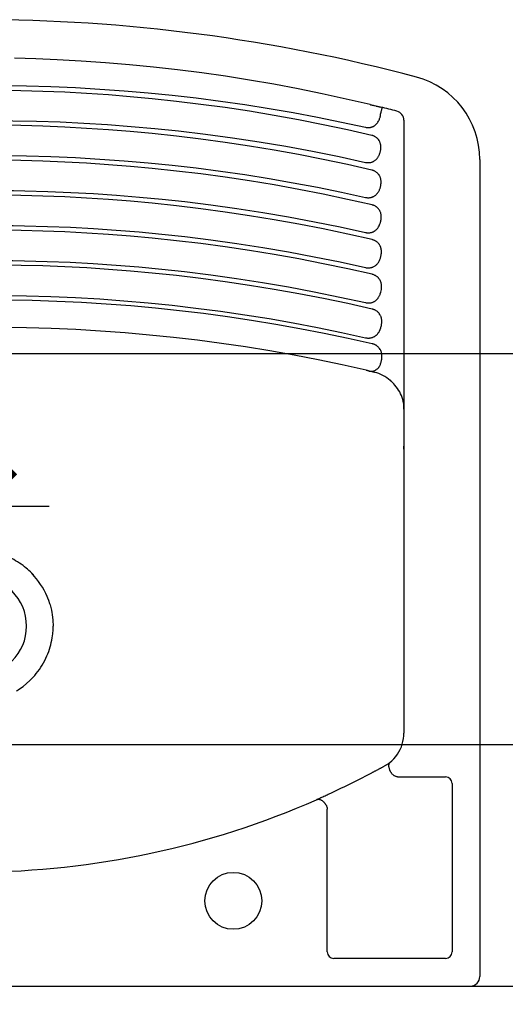
# Model space of a CAD drawing. Units: millimetres. Extents: x 2193 to 2382, y 1175 to 1344.
# Drawn here: x 2235 to 2236, y 1223 to 1223 of the extents above; entities that cross this region are included whole.
import ezdxf

# ---------------------------------------------------------------- set-up
doc = ezdxf.new("R2010")
doc.units = ezdxf.units.MM
for name, color, linetype in [('Arq-Cotas', 1, 'Continuous'), ('Arq-Hidraulica', 1, 'Continuous'), ('Arq-Parede', 3, 'Continuous')]:
    doc.layers.add(name, color=color, linetype=linetype)
doc.styles.add('ROMANS', font='romans')
doc.dimstyles.new('Escala 1-25', dxfattribs={"dimscale": 0, "dimtxt": 0.0375, "dimasz": 0.0375, "dimexe": 0.0375, "dimexo": 0.0375, "dimgap": 0.025, "dimtad": 1, "dimzin": 1, "dimdsep": 46, "dimtxsty": 'ROMANS', "dimblk": 'ARCHTICK', "dimcen": 0.0375, "dimdle": 0.0375, "dimclrd": 1, "dimclre": 1, "dimclrt": 2, "dimaunit": 1, "dimadec": 4, "dimazin": 0, "dimtfac": 1, "dimtofl": 0, "dimtmove": 1, "dimatfit": 3, "dimfxl": 0, "dimtolj": 1, "dimtzin": 0, "dimarcsym": 0})

# ---------------------------------------------------------------- blocks, each defined once
blk = doc.blocks.new('A$C6BA102E4')
for p, q in [((525, 510), (5, 510)), ((0, 73.79), (0, 505)), ((18, 495.4), (77, 495.4)), ((14.6, 403), (14.6, 492)), ((80.4, 492), (80.4, 416.56)), ((43.48, 399.6), (18, 399.6)), ((40, 53.11), (40, 376.45)), ((233.85, 345.09), (233.85, 345.1)), ((225.48, 326.18), (225.48, 326.18)), ((224.99, 320), (224.99, 320)), ((227.48, 306.14), (227.48, 306.14)), ((240.84, 288.12), (240.84, 288.12)), ((52.66, 46.01), (52.15, 46.13))]:
    blk.add_line(p, q)
for points in [[(80.9, 414.78, 0), (80.75, 415.12, 0), (80.62, 415.48, 0), (80.52, 415.84, 0), (80.45, 416.2, 0), (80.4, 416.56, 0)], [(86.06, 411.65, 0), (85.66, 411.45, 0), (85.23, 411.24, 0), (84.76, 411.02, 0), (84.28, 410.79, 0), (83.77, 410.55, 0), (83.24, 410.31, 0), (82.71, 410.06, 0), (82.16, 409.8, 0), (81.6, 409.54, 0), (81.03, 409.28, 0), (80.46, 409.02, 0), (79.89, 408.75, 0)], [(80.9, 414.78, 0), (81.01, 414.54, 0), (81.1, 414.37, 0), (81.17, 414.25, 0), (81.23, 414.15, 0), (81.28, 414.07, 0), (81.32, 414, 0), (81.35, 413.95, 0), (81.38, 413.9, 0), (81.51, 413.73, 0), (81.62, 413.59, 0), (81.72, 413.46, 0), (81.86, 413.3, 0), (81.93, 413.22, 0), (81.97, 413.18, 0), (81.98, 413.17, 0), (81.99, 413.16, 0), (82, 413.15, 0), (82, 413.15, 0), (82, 413.15, 0), (82, 413.15, 0), (82, 413.15, 0), (82, 413.15, 0), (82, 413.15, 0), (82, 413.15, 0), (82.03, 413.12, 0), (82.1, 413.04, 0), (82.23, 412.91, 0), (82.4, 412.74, 0), (82.63, 412.54, 0), (82.81, 412.4, 0), (83.01, 412.26, 0), (83.21, 412.14, 0), (83.4, 412.03, 0), (83.68, 411.89, 0), (83.98, 411.75, 0), (84.27, 411.64, 0), (84.55, 411.55, 0), (84.83, 411.5, 0), (85, 411.48, 0), (85.16, 411.47, 0), (85.33, 411.48, 0), (85.41, 411.48, 0), (85.44, 411.49, 0), (85.46, 411.49, 0), (85.47, 411.49, 0), (85.48, 411.49, 0), (85.48, 411.49, 0), (85.48, 411.49, 0), (85.48, 411.49, 0), (85.48, 411.49, 0), (85.48, 411.49, 0), (85.66, 411.53, 0), (85.82, 411.57, 0), (85.92, 411.6, 0), (85.96, 411.61, 0), (86, 411.62, 0), (86.05, 411.64, 0), (86.06, 411.65, 0)], [(43.48, 399.6, 0), (43.74, 399.54, 0), (44.01, 399.47, 0), (44.27, 399.38, 0), (44.64, 399.24, 0), (44.89, 399.12, 0), (45.08, 399.02, 0), (45.32, 398.87, 0), (45.54, 398.71, 0), (45.74, 398.55, 0), (45.93, 398.39, 0), (46.16, 398.16, 0), (46.37, 397.92, 0), (46.56, 397.68, 0)], [(47.47, 392.06, 0), (47.59, 392.17, 0), (47.72, 392.35, 0), (47.81, 392.51, 0), (47.89, 392.69, 0), (47.98, 392.96, 0), (48.01, 393.05, 0), (48.04, 393.17, 0), (48.06, 393.3, 0), (48.08, 393.46, 0), (48.08, 393.64, 0), (48.08, 393.85, 0), (48.06, 394.08, 0), (48.02, 394.34, 0), (47.95, 394.69, 0), (47.87, 395.01, 0), (47.79, 395.32, 0), (47.67, 395.66, 0), (47.53, 396, 0), (47.42, 396.24, 0), (47.3, 396.47, 0), (47.18, 396.68, 0), (47.08, 396.84, 0), (46.9, 397.13, 0), (46.77, 397.32, 0), (46.68, 397.45, 0), (46.52, 397.65, 0)], [(57.61, 397.78, 0), (57.22, 397.57, 0), (56.93, 397.42, 0), (56.72, 397.31, 0), (56.44, 397.16, 0), (56.14, 397, 0), (55.85, 396.85, 0), (55.5, 396.66, 0), (55.16, 396.48, 0), (54.9, 396.34, 0), (54.73, 396.25, 0), (54.43, 396.09, 0), (53.96, 395.84, 0), (53.65, 395.68, 0), (53.35, 395.52, 0), (53.05, 395.36, 0), (52.77, 395.2, 0), (52.49, 395.05, 0), (52.21, 394.91, 0), (52.02, 394.8, 0), (51.85, 394.71, 0), (51.63, 394.6, 0), (51.37, 394.46, 0), (51.12, 394.32, 0), (50.92, 394.21, 0), (50.74, 394.11, 0), (50.46, 393.97, 0), (50.35, 393.91, 0)], [(47.47, 392.06, 0), (46.35, 391.08, 0), (45.3, 390.02, 0), (44.33, 388.89, 0), (43.45, 387.68, 0), (42.66, 386.42, 0), (41.96, 385.1, 0), (41.37, 383.73, 0), (40.88, 382.32, 0), (40.5, 380.88, 0), (40.22, 379.42, 0), (40.06, 377.94, 0), (40, 376.45, 0)], [(47.47, 392.06, 0), (47.67, 392.2, 0), (47.86, 392.35, 0), (48.09, 392.52, 0), (48.29, 392.66, 0), (48.53, 392.81, 0), (48.79, 392.99, 0), (49.05, 393.15, 0), (49.22, 393.25, 0), (49.38, 393.35, 0), (49.64, 393.51, 0), (49.74, 393.57, 0), (49.84, 393.62, 0), (49.95, 393.69, 0), (50.1, 393.77, 0), (50.35, 393.91, 0)], [(244.31, 354.23, 0), (243.82, 353.93, 0), (243.48, 353.72, 0), (243.48, 353.72, 0), (243.48, 353.72, 0), (243.47, 353.72, 0), (243.46, 353.71, 0), (243.37, 353.65, 0), (242.64, 353.17, 0), (240.75, 351.82, 0), (238.95, 350.35, 0), (237.21, 348.77, 0)], [(225.48, 326.18, 0), (225.21, 324.11, 0), (225.04, 322.05, 0), (224.99, 320, 0)], [(227.48, 306.14, 0), (227.45, 306.22, 0), (227.43, 306.26, 0), (227.43, 306.27, 0), (227.43, 306.27, 0), (227.43, 306.27, 0), (227.43, 306.27, 0), (227.43, 306.27, 0), (226.83, 308.05, 0), (226.61, 308.76, 0), (226.41, 309.48, 0), (226.22, 310.21, 0), (226.04, 310.94, 0), (225.88, 311.67, 0), (225.66, 312.77, 0), (225.47, 313.87, 0), (225.12, 316.92, 0), (224.99, 320, 0)], [(40, 205.6, 0), (40.03, 204.16, 0), (40.14, 202.79, 0), (40.34, 201.44, 0), (40.59, 200.4, 0), (40.9, 199.39, 0), (41.29, 198.37, 0), (41.73, 197.4, 0), (42.25, 196.41, 0), (42.82, 195.49, 0), (43.47, 194.55, 0), (44.13, 193.68, 0), (44.75, 192.9, 0), (45.35, 192.18, 0), (45.96, 191.5, 0), (46.56, 190.87, 0), (47.17, 190.29, 0)], [(47.24, 190.36, 0), (48.14, 189.63, 0), (49.08, 188.94, 0), (50.07, 188.31, 0), (51.1, 187.74, 0), (52.16, 187.23, 0), (53.24, 186.79, 0), (54.35, 186.42, 0), (55.46, 186.12, 0)], [(53.32, 183.61, 0), (53.32, 183.61, 0), (53.3, 183.57, 0), (53.01, 183.11, 0), (52.78, 182.68, 0), (52.58, 182.26, 0), (52.44, 181.93, 0), (52.33, 181.62, 0), (52.16, 181.13, 0), (52.05, 180.75, 0), (51.94, 180.35, 0), (51.86, 179.99, 0), (51.79, 179.62, 0), (51.72, 179.2, 0), (51.68, 178.89, 0), (51.63, 178.38, 0), (51.61, 178.08, 0), (51.61, 177.88, 0), (51.61, 177.69, 0), (51.61, 177.42, 0), (51.62, 177.13, 0), (51.65, 176.84, 0), (51.7, 176.4, 0), (51.77, 176.07, 0), (51.9, 175.52, 0), (52.04, 175.09, 0), (52.23, 174.63, 0), (52.43, 174.24, 0), (52.57, 173.98, 0), (52.83, 173.59, 0), (53.02, 173.34, 0), (53.22, 173.09, 0), (53.44, 172.86, 0), (53.71, 172.6, 0), (53.87, 172.46, 0), (54.17, 172.22, 0), (54.45, 172.02, 0), (54.72, 171.85, 0), (54.98, 171.7, 0), (55.18, 171.6, 0), (55.4, 171.49, 0), (55.59, 171.41, 0), (55.83, 171.31, 0), (56.07, 171.23, 0), (56.26, 171.17, 0), (56.43, 171.12, 0), (56.7, 171.05, 0)], [(54.73, 184.75, 0), (54.38, 184.49, 0), (54.02, 184.21, 0), (53.67, 183.91, 0), (53.32, 183.61, 0)], [(58.18, 185.49, 0), (58.18, 185.49, 0), (58.17, 185.49, 0), (58.17, 185.49, 0), (58.16, 185.49, 0), (58.01, 185.51, 0), (57.85, 185.52, 0), (57.7, 185.53, 0), (57.57, 185.54, 0), (57.43, 185.54, 0), (57.21, 185.54, 0), (57.04, 185.54, 0), (56.91, 185.53, 0), (56.75, 185.51, 0), (56.72, 185.51, 0), (56.71, 185.51, 0), (56.7, 185.51, 0), (56.7, 185.51, 0), (56.7, 185.51, 0), (56.7, 185.51, 0), (56.7, 185.51, 0), (56.7, 185.51, 0), (56.55, 185.48, 0), (56.33, 185.45, 0), (56.14, 185.41, 0), (55.95, 185.35, 0), (55.84, 185.31, 0), (55.7, 185.26, 0), (55.65, 185.24, 0), (55.61, 185.23, 0), (55.58, 185.21, 0), (55.46, 185.16, 0), (55.35, 185.11, 0), (55.27, 185.07, 0), (55.23, 185.05, 0), (55.22, 185.04, 0), (55.21, 185.03, 0)], [(59.87, 184.88, 0), (59.84, 184.89, 0), (59.82, 184.89, 0), (59.81, 184.89, 0), (59.8, 184.9, 0), (59.77, 184.9, 0), (59.76, 184.91, 0), (59.72, 184.92, 0), (59.7, 184.92, 0), (59.69, 184.92, 0), (59.68, 184.93, 0), (59.68, 184.93, 0), (59.68, 184.93, 0), (59.68, 184.93, 0), (59.68, 184.93, 0), (59.68, 184.93, 0), (59.68, 184.93, 0), (59.64, 184.94, 0), (59.59, 184.95, 0), (59.56, 184.96, 0), (59.52, 184.97, 0), (59.48, 184.99, 0), (59.45, 184.99, 0), (59.41, 185, 0), (59.38, 185.02, 0), (59.31, 185.04, 0), (59.27, 185.05, 0), (59.21, 185.07, 0), (59.15, 185.1, 0), (59.08, 185.12, 0), (59, 185.15, 0), (58.91, 185.18, 0), (58.82, 185.22, 0), (58.75, 185.25, 0), (58.65, 185.29, 0), (58.52, 185.34, 0), (58.42, 185.39, 0), (58.34, 185.42, 0), (58.28, 185.44, 0), (58.18, 185.49, 0)], [(59.87, 184.88, 0), (72.53, 182.08, 0), (85.23, 179.46, 0), (97.97, 177.03, 0), (110.75, 174.78, 0), (123.55, 172.72, 0), (136.16, 170.87, 0), (148.79, 169.21, 0), (161.44, 167.72, 0), (174.11, 166.42, 0), (187.06, 165.28, 0), (200.02, 164.32, 0), (213, 163.56, 0), (225.98, 162.98, 0), (238.97, 162.59, 0), (251.97, 162.39, 0), (264.97, 162.38, 0)], [(60.22, 167.83, 0), (59.87, 167.9, 0), (59.54, 167.95, 0), (59.22, 167.99, 0), (58.89, 168, 0), (58.54, 168, 0), (58.2, 167.99, 0), (57.9, 167.96, 0), (57.57, 167.91, 0), (57.26, 167.85, 0), (56.92, 167.76, 0), (56.59, 167.65, 0), (56.33, 167.55, 0), (56.03, 167.42, 0), (55.77, 167.29, 0), (55.49, 167.14, 0), (55.29, 167.02, 0), (55.08, 166.88, 0), (54.87, 166.72, 0), (54.64, 166.53, 0), (54.5, 166.41, 0), (54.32, 166.25, 0), (54.01, 165.93, 0), (53.77, 165.65, 0), (53.53, 165.33, 0), (53.32, 165.02, 0), (53.05, 164.58, 0), (53, 164.49, 0), (52.97, 164.43, 0), (52.9, 164.3, 0), (52.83, 164.18, 0), (52.74, 163.99, 0), (52.68, 163.84, 0), (52.65, 163.78, 0), (52.6, 163.67, 0), (52.54, 163.52, 0), (52.47, 163.33, 0), (52.38, 163.1, 0), (52.23, 162.67, 0), (52.11, 162.25, 0), (52, 161.83, 0), (51.91, 161.37, 0), (51.85, 161.1, 0), (51.81, 160.79, 0), (51.77, 160.49, 0), (51.74, 160.2, 0), (51.71, 159.9, 0), (51.7, 159.49, 0), (51.7, 159.15, 0), (51.71, 158.82, 0), (51.74, 158.44, 0), (51.79, 158.05, 0), (51.83, 157.78, 0), (51.91, 157.41, 0), (52.01, 157.08, 0), (52.09, 156.82, 0), (52.21, 156.51, 0), (52.34, 156.2, 0), (52.51, 155.87, 0), (52.73, 155.5, 0), (52.98, 155.14, 0), (53.27, 154.77, 0), (53.5, 154.52, 0), (53.75, 154.27, 0), (54.02, 154.04, 0), (54.29, 153.83, 0), (54.6, 153.62, 0), (54.88, 153.45, 0), (55.16, 153.29, 0), (55.32, 153.21, 0), (55.4, 153.17, 0), (55.44, 153.15, 0), (55.46, 153.15, 0), (55.47, 153.14, 0), (55.48, 153.14, 0), (55.48, 153.14, 0), (55.48, 153.14, 0), (55.48, 153.14, 0), (55.48, 153.14, 0), (55.48, 153.14, 0), (55.49, 153.14, 0), (55.49, 153.14, 0), (55.49, 153.14, 0), (55.49, 153.13, 0), (55.51, 153.13, 0), (55.64, 153.07, 0), (55.84, 152.99, 0), (55.99, 152.93, 0), (56.11, 152.89, 0), (56.21, 152.86, 0), (56.32, 152.83, 0), (56.42, 152.8, 0), (56.51, 152.77, 0), (56.59, 152.75, 0), (56.64, 152.74, 0), (56.73, 152.72, 0)], [(56.7, 171.05, 0), (69.37, 168.22, 0), (82.09, 165.56, 0), (94.84, 163.09, 0), (107.63, 160.81, 0), (120.45, 158.71, 0), (133.06, 156.83, 0), (145.71, 155.13, 0), (158.37, 153.6, 0), (171.06, 152.26, 0), (184.02, 151.07, 0), (197, 150.08, 0), (210, 149.27, 0), (223, 148.64, 0), (236.01, 148.21, 0), (249.03, 147.97, 0)], [(265, 145.48, 0), (252.05, 145.48, 0), (239.1, 145.67, 0), (226.16, 146.05, 0), (213.22, 146.62, 0), (200.3, 147.38, 0), (187.62, 148.3, 0), (174.95, 149.41, 0), (162.29, 150.69, 0), (149.66, 152.16, 0), (136.79, 153.84, 0), (123.95, 155.71, 0), (111.14, 157.76, 0), (98.36, 160, 0), (85.61, 162.43, 0), (72.89, 165.04, 0), (60.22, 167.83, 0)], [(56.73, 152.72, 0), (69.59, 149.83, 0), (82.48, 147.14, 0), (95.42, 144.63, 0), (108.39, 142.32, 0), (121.39, 140.2, 0), (134.19, 138.29, 0), (147.02, 136.58, 0), (159.87, 135.05, 0), (172.74, 133.7, 0), (184.25, 132.65, 0), (195.77, 131.75, 0), (207.3, 131, 0), (218.84, 130.4, 0), (230.38, 129.95, 0), (241.93, 129.64, 0), (253.49, 129.49, 0), (265, 129.48, 0)], [(60.21, 149.33, 0), (59.86, 149.4, 0), (59.55, 149.44, 0), (59.23, 149.48, 0), (58.9, 149.49, 0), (58.55, 149.5, 0), (58.22, 149.48, 0), (57.92, 149.45, 0), (57.6, 149.4, 0), (57.29, 149.34, 0), (56.96, 149.25, 0), (56.67, 149.16, 0), (56.47, 149.09, 0), (56.22, 148.99, 0), (55.99, 148.88, 0), (55.78, 148.78, 0), (55.55, 148.64, 0), (55.31, 148.5, 0), (55.06, 148.33, 0), (54.82, 148.14, 0), (54.61, 147.96, 0), (54.4, 147.77, 0), (54.24, 147.61, 0), (53.99, 147.34, 0), (53.81, 147.12, 0), (53.66, 146.94, 0), (53.52, 146.74, 0), (53.36, 146.51, 0), (53.19, 146.23, 0), (53, 145.89, 0), (52.87, 145.63, 0), (52.72, 145.31, 0), (52.59, 145, 0), (52.46, 144.66, 0), (52.21, 143.88, 0), (52.02, 143.11, 0), (51.88, 142.31, 0), (51.8, 141.48, 0), (51.78, 141.09, 0), (51.78, 140.81, 0), (51.79, 140.64, 0), (51.8, 140.45, 0), (51.81, 140.19, 0), (51.84, 139.97, 0), (51.88, 139.64, 0), (51.96, 139.22, 0), (52.07, 138.8, 0), (52.21, 138.36, 0), (52.38, 137.94, 0), (52.6, 137.49, 0), (52.72, 137.29, 0), (52.86, 137.06, 0), (53.03, 136.81, 0), (53.2, 136.59, 0), (53.35, 136.41, 0), (53.46, 136.29, 0), (53.61, 136.12, 0), (53.83, 135.92, 0), (53.99, 135.78, 0), (54.17, 135.63, 0), (54.36, 135.48, 0), (54.65, 135.28, 0), (54.86, 135.15, 0), (55.05, 135.04, 0), (55.28, 134.92, 0), (55.54, 134.8, 0), (55.89, 134.65, 0), (56.22, 134.54, 0), (56.31, 134.51, 0), (56.41, 134.48, 0), (56.48, 134.46, 0), (56.58, 134.43, 0), (56.65, 134.41, 0), (56.77, 134.38, 0)], [(265, 127.03, 0), (258.63, 127.01, 0), (252.28, 127.03, 0), (252.09, 127.03, 0), (251.9, 127.03, 0), (251.52, 127.04, 0), (250.77, 127.04, 0), (249.25, 127.06, 0), (246.23, 127.09, 0), (240.17, 127.2, 0), (228.07, 127.53, 0), (215.97, 128.03, 0), (203.88, 128.69, 0), (191.8, 129.51, 0), (179.74, 130.5, 0), (167.68, 131.65, 0), (155.65, 132.97, 0), (141.91, 134.67, 0), (128.21, 136.58, 0), (114.53, 138.71, 0), (100.89, 141.05, 0), (87.29, 143.6, 0), (73.73, 146.36, 0), (60.21, 149.33, 0)], [(60.21, 130.82, 0), (59.86, 130.89, 0), (59.55, 130.93, 0), (59.24, 130.97, 0), (58.91, 130.98, 0), (58.57, 130.98, 0), (58.17, 130.96, 0), (57.77, 130.91, 0), (57.4, 130.85, 0), (57, 130.74, 0), (56.79, 130.68, 0), (56.63, 130.63, 0), (56.45, 130.56, 0), (56.36, 130.52, 0), (56.32, 130.5, 0), (56.3, 130.5, 0), (56.29, 130.49, 0), (56.28, 130.49, 0), (56.28, 130.49, 0), (56.28, 130.49, 0), (56.28, 130.49, 0), (56.28, 130.49, 0), (56.28, 130.49, 0), (56.28, 130.49, 0), (55.86, 130.29, 0), (55.5, 130.08, 0), (55.14, 129.84, 0), (54.79, 129.57, 0), (54.47, 129.29, 0), (54.27, 129.08, 0), (54, 128.79, 0), (53.8, 128.55, 0), (53.65, 128.34, 0), (53.47, 128.08, 0), (53.28, 127.78, 0), (53.1, 127.47, 0), (53, 127.26, 0), (52.87, 127, 0), (52.75, 126.73, 0), (52.64, 126.48, 0), (52.55, 126.22, 0), (52.44, 125.91, 0), (52.38, 125.73, 0), (52.3, 125.45, 0), (52.22, 125.16, 0), (52.16, 124.9, 0), (52.11, 124.67, 0), (52.03, 124.26, 0), (51.97, 123.88, 0), (51.95, 123.72, 0), (51.93, 123.56, 0), (51.91, 123.4, 0), (51.9, 123.23, 0), (51.89, 123.06, 0), (51.88, 122.88, 0), (51.87, 122.63, 0), (51.87, 122.39, 0), (51.88, 122.18, 0), (51.89, 121.93, 0), (51.91, 121.69, 0), (51.94, 121.45, 0), (51.98, 121.23, 0), (52.03, 120.94, 0), (52.07, 120.76, 0), (52.11, 120.6, 0), (52.18, 120.35, 0), (52.27, 120.06, 0), (52.33, 119.89, 0), (52.39, 119.74, 0), (52.45, 119.6, 0), (52.52, 119.45, 0), (52.6, 119.29, 0), (52.69, 119.11, 0), (52.83, 118.87, 0), (52.95, 118.68, 0), (53.1, 118.46, 0), (53.25, 118.26, 0), (53.43, 118.05, 0), (53.61, 117.85, 0), (53.8, 117.66, 0), (54.04, 117.44, 0), (54.21, 117.3, 0), (54.43, 117.13, 0), (54.63, 116.99, 0), (54.9, 116.82, 0), (55.11, 116.7, 0), (55.34, 116.57, 0), (55.59, 116.46, 0), (55.79, 116.37, 0), (56.05, 116.27, 0), (56.34, 116.18, 0), (56.56, 116.11, 0), (56.8, 116.05, 0)], [(56.77, 134.38, 0), (69.62, 131.49, 0), (82.51, 128.79, 0), (95.44, 126.28, 0), (108.41, 123.96, 0), (121.41, 121.83, 0), (134.21, 119.92, 0), (147.03, 118.19, 0), (159.88, 116.66, 0), (172.75, 115.3, 0), (184.25, 114.25, 0), (195.77, 113.35, 0), (207.3, 112.59, 0), (218.84, 111.98, 0), (230.38, 111.52, 0), (241.93, 111.21, 0), (253.49, 111.05, 0), (265, 111.03, 0)], [(265, 108.59, 0), (258.55, 108.56, 0), (252.11, 108.58, 0), (251.93, 108.59, 0), (251.74, 108.59, 0), (251.36, 108.59, 0), (250.6, 108.6, 0), (249.09, 108.61, 0), (246.07, 108.65, 0), (240.02, 108.75, 0), (227.92, 109.08, 0), (215.84, 109.58, 0), (203.76, 110.23, 0), (191.69, 111.05, 0), (179.63, 112.04, 0), (167.59, 113.19, 0), (155.56, 114.5, 0), (141.84, 116.2, 0), (128.15, 118.11, 0), (114.48, 120.23, 0), (100.85, 122.56, 0), (87.26, 125.1, 0), (73.71, 127.86, 0), (60.21, 130.82, 0)], [(56.8, 116.05, 0), (69.65, 113.15, 0), (82.54, 110.44, 0), (95.47, 107.92, 0), (108.43, 105.6, 0), (121.43, 103.46, 0), (134.23, 101.54, 0), (147.05, 99.81, 0), (159.89, 98.27, 0), (172.76, 96.91, 0), (184.26, 95.85, 0), (195.78, 94.94, 0), (207.31, 94.18, 0), (218.84, 93.56, 0), (230.39, 93.1, 0), (241.94, 92.78, 0), (253.49, 92.61, 0), (265, 92.59, 0)], [(60.2, 112.31, 0), (59.92, 112.37, 0), (59.66, 112.41, 0), (59.4, 112.44, 0), (59.27, 112.45, 0), (59.14, 112.46, 0), (58.99, 112.47, 0), (58.81, 112.47, 0), (58.7, 112.47, 0), (58.65, 112.47, 0), (58.62, 112.47, 0), (58.6, 112.47, 0), (58.6, 112.47, 0), (58.59, 112.47, 0), (58.59, 112.47, 0), (58.59, 112.47, 0), (58.59, 112.47, 0), (58.59, 112.47, 0), (58.59, 112.47, 0), (58.32, 112.46, 0), (57.95, 112.42, 0), (57.65, 112.38, 0), (57.35, 112.32, 0), (57.04, 112.24, 0), (56.82, 112.17, 0), (56.68, 112.12, 0), (56.5, 112.05, 0), (56.33, 111.98, 0), (56.13, 111.89, 0), (55.86, 111.76, 0), (55.66, 111.65, 0), (55.48, 111.54, 0), (55.28, 111.41, 0), (55.07, 111.25, 0), (54.93, 111.14, 0), (54.7, 110.95, 0), (54.55, 110.81, 0), (54.28, 110.54, 0), (53.99, 110.21, 0), (53.79, 109.96, 0), (53.58, 109.67, 0), (53.36, 109.32, 0), (53.08, 108.81, 0), (52.83, 108.29, 0), (52.63, 107.78, 0), (52.55, 107.55, 0), (52.47, 107.31, 0), (52.4, 107.05, 0), (52.3, 106.69, 0), (52.23, 106.42, 0), (52.2, 106.26, 0), (52.15, 106.04, 0), (52.12, 105.84, 0), (52.08, 105.64, 0), (52.06, 105.46, 0), (52.04, 105.29, 0), (52.01, 105.05, 0), (51.99, 104.82, 0), (51.98, 104.64, 0), (51.97, 104.21, 0), (51.97, 103.76, 0), (52.01, 103.25, 0), (52.07, 102.82, 0), (52.13, 102.54, 0), (52.19, 102.27, 0), (52.26, 101.98, 0), (52.39, 101.61, 0), (52.5, 101.33, 0), (52.63, 101.04, 0), (52.78, 100.74, 0), (52.9, 100.54, 0), (53.05, 100.29, 0), (53.18, 100.11, 0), (53.36, 99.87, 0), (53.52, 99.69, 0), (53.63, 99.56, 0), (53.74, 99.44, 0), (53.86, 99.32, 0), (53.98, 99.21, 0), (54.07, 99.13, 0), (54.24, 98.99, 0), (54.38, 98.88, 0), (54.5, 98.79, 0), (54.77, 98.6, 0), (55.06, 98.42, 0), (55.33, 98.27, 0), (55.64, 98.12, 0), (55.94, 98, 0), (56.09, 97.94, 0), (56.16, 97.91, 0), (56.2, 97.9, 0), (56.22, 97.9, 0), (56.23, 97.89, 0), (56.23, 97.89, 0), (56.24, 97.89, 0), (56.24, 97.89, 0), (56.24, 97.89, 0), (56.24, 97.89, 0), (56.24, 97.89, 0), (56.24, 97.89, 0), (56.25, 97.89, 0), (56.32, 97.86, 0), (56.37, 97.85, 0), (56.44, 97.82, 0), (56.54, 97.8, 0), (56.84, 97.72, 0)], [(265, 90.14, 0), (258.47, 90.12, 0), (251.94, 90.14, 0), (251.75, 90.14, 0), (251.56, 90.14, 0), (251.19, 90.14, 0), (250.43, 90.15, 0), (248.92, 90.16, 0), (245.9, 90.2, 0), (239.86, 90.3, 0), (227.77, 90.63, 0), (215.7, 91.12, 0), (203.63, 91.78, 0), (191.57, 92.6, 0), (179.52, 93.58, 0), (167.49, 94.73, 0), (155.47, 96.03, 0), (141.76, 97.73, 0), (128.08, 99.63, 0), (114.43, 101.75, 0), (100.81, 104.07, 0), (87.24, 106.61, 0), (73.7, 109.35, 0), (60.2, 112.31, 0)], [(60.2, 93.8, 0), (59.96, 93.85, 0), (59.74, 93.88, 0), (59.51, 93.92, 0), (59.3, 93.94, 0), (59.07, 93.95, 0), (58.85, 93.96, 0), (58.61, 93.96, 0), (58.56, 93.96, 0), (58.29, 93.94, 0), (58.01, 93.91, 0), (57.78, 93.88, 0), (57.55, 93.84, 0), (57.32, 93.79, 0), (57.08, 93.73, 0), (56.79, 93.63, 0), (56.61, 93.57, 0), (56.38, 93.48, 0), (56.18, 93.39, 0), (55.92, 93.26, 0), (55.73, 93.15, 0), (55.46, 92.98, 0), (55.14, 92.76, 0), (54.88, 92.55, 0), (54.62, 92.33, 0), (54.28, 91.98, 0), (53.97, 91.61, 0), (53.72, 91.28, 0), (53.45, 90.86, 0), (53.27, 90.56, 0), (53.11, 90.25, 0), (52.96, 89.93, 0), (52.85, 89.67, 0), (52.72, 89.34, 0), (52.61, 89.01, 0), (52.49, 88.65, 0), (52.41, 88.36, 0), (52.31, 87.96, 0), (52.24, 87.61, 0), (52.2, 87.38, 0), (52.17, 87.16, 0), (52.13, 86.94, 0), (52.11, 86.7, 0), (52.08, 86.39, 0), (52.07, 86.21, 0), (52.06, 85.93, 0), (52.06, 85.64, 0), (52.07, 85.35, 0), (52.09, 85.02, 0), (52.12, 84.71, 0), (52.17, 84.42, 0), (52.2, 84.23, 0), (52.27, 83.93, 0), (52.34, 83.65, 0), (52.42, 83.42, 0), (52.51, 83.16, 0), (52.62, 82.89, 0), (52.75, 82.61, 0), (52.88, 82.36, 0), (53.12, 81.96, 0), (53.33, 81.66, 0), (53.6, 81.33, 0), (53.79, 81.13, 0), (53.97, 80.94, 0), (54.15, 80.77, 0), (54.39, 80.58, 0), (54.57, 80.44, 0), (54.79, 80.29, 0), (55.12, 80.08, 0), (55.42, 79.92, 0), (55.69, 79.79, 0), (55.84, 79.72, 0), (55.99, 79.66, 0), (56.14, 79.61, 0), (56.28, 79.56, 0), (56.38, 79.52, 0), (56.58, 79.47, 0), (56.74, 79.42, 0), (56.87, 79.39, 0)], [(56.84, 97.72, 0), (69.68, 94.81, 0), (82.57, 92.1, 0), (95.49, 89.57, 0), (108.46, 87.23, 0), (121.45, 85.09, 0), (134.24, 83.17, 0), (147.06, 81.43, 0), (159.9, 79.88, 0), (172.77, 78.51, 0), (184.27, 77.45, 0), (195.78, 76.53, 0), (207.31, 75.76, 0), (218.85, 75.14, 0), (230.39, 74.67, 0), (241.94, 74.35, 0), (253.49, 74.17, 0), (265, 74.15, 0)], [(265, 71.7, 0), (252.04, 71.69, 0), (239.09, 71.87, 0), (226.15, 72.23, 0), (213.21, 72.79, 0), (200.28, 73.53, 0), (187.6, 74.44, 0), (174.93, 75.53, 0), (162.28, 76.8, 0), (149.64, 78.25, 0), (136.78, 79.91, 0), (123.93, 81.76, 0), (111.12, 83.8, 0), (98.34, 86.02, 0), (85.59, 88.43, 0), (72.87, 91.02, 0), (60.2, 93.8, 0)], [(56.87, 79.39, 0), (69.72, 76.48, 0), (82.6, 73.75, 0), (95.52, 71.22, 0), (108.48, 68.87, 0), (121.47, 66.72, 0), (134.26, 64.79, 0), (147.07, 63.05, 0), (159.92, 61.49, 0), (172.78, 60.11, 0), (184.28, 59.04, 0), (195.79, 58.12, 0), (207.32, 57.35, 0), (218.85, 56.72, 0), (230.39, 56.24, 0), (241.94, 55.91, 0), (253.49, 55.73, 0), (265, 55.7, 0)], [(60.19, 75.29, 0), (59.99, 75.33, 0), (59.72, 75.37, 0), (59.48, 75.4, 0), (59.3, 75.42, 0), (59.09, 75.44, 0), (58.86, 75.44, 0), (58.63, 75.44, 0), (58.51, 75.44, 0), (58.34, 75.43, 0), (57.99, 75.39, 0), (57.65, 75.34, 0), (57.41, 75.29, 0), (57.12, 75.22, 0), (56.87, 75.14, 0), (56.64, 75.05, 0), (56.43, 74.97, 0), (56.21, 74.87, 0), (56, 74.77, 0), (55.79, 74.65, 0), (55.62, 74.55, 0), (55.37, 74.38, 0), (55.1, 74.18, 0), (54.88, 74.01, 0), (54.7, 73.84, 0), (54.48, 73.62, 0), (54.2, 73.32, 0), (53.92, 72.97, 0), (53.74, 72.71, 0), (53.53, 72.4, 0), (53.34, 72.06, 0), (53.19, 71.77, 0), (53.07, 71.52, 0), (52.94, 71.23, 0), (52.81, 70.89, 0), (52.65, 70.43, 0), (52.56, 70.14, 0), (52.46, 69.76, 0), (52.37, 69.38, 0), (52.3, 68.99, 0), (52.24, 68.6, 0), (52.2, 68.28, 0), (52.16, 67.79, 0), (52.15, 67.44, 0), (52.16, 67.15, 0), (52.18, 66.71, 0), (52.22, 66.32, 0), (52.27, 66.01, 0), (52.29, 65.9, 0), (52.31, 65.78, 0), (52.34, 65.65, 0), (52.37, 65.53, 0), (52.46, 65.21, 0), (52.51, 65.05, 0), (52.55, 64.92, 0), (52.64, 64.69, 0), (52.76, 64.41, 0), (52.87, 64.18, 0), (52.97, 63.99, 0), (53.05, 63.85, 0), (53.09, 63.79, 0), (53.11, 63.76, 0), (53.12, 63.74, 0), (53.12, 63.73, 0), (53.12, 63.73, 0), (53.12, 63.73, 0), (53.13, 63.73, 0), (53.13, 63.73, 0), (53.13, 63.73, 0), (53.13, 63.73, 0), (53.13, 63.71, 0), (53.15, 63.69, 0), (53.18, 63.64, 0), (53.21, 63.59, 0), (53.25, 63.54, 0), (53.3, 63.47, 0), (53.49, 63.21, 0), (53.59, 63.08, 0), (53.64, 63.03, 0), (53.66, 63, 0), (53.68, 62.98, 0), (53.68, 62.98, 0), (53.68, 62.97, 0), (53.69, 62.97, 0), (53.69, 62.97, 0), (53.69, 62.97, 0), (53.69, 62.97, 0), (53.69, 62.97, 0), (53.84, 62.81, 0), (54.05, 62.59, 0), (54.23, 62.43, 0), (54.42, 62.27, 0), (54.64, 62.1, 0), (54.83, 61.97, 0), (55.09, 61.8, 0), (55.29, 61.68, 0), (55.5, 61.57, 0), (55.77, 61.45, 0), (55.98, 61.35, 0), (56.22, 61.27, 0), (56.43, 61.19, 0), (56.63, 61.13, 0), (56.91, 61.06, 0)], [(265, 53.25, 0), (258.8, 53.22, 0), (258.6, 53.22, 0), (258.41, 53.22, 0), (258.02, 53.22, 0), (257.24, 53.22, 0), (255.67, 53.23, 0), (252.54, 53.24, 0), (246.28, 53.3, 0), (233.77, 53.54, 0), (221.26, 53.96, 0), (208.76, 54.56, 0), (196.26, 55.33, 0), (183.78, 56.28, 0), (171.32, 57.4, 0), (158.87, 58.69, 0), (144.67, 60.39, 0), (130.49, 62.31, 0), (116.35, 64.45, 0), (102.25, 66.82, 0), (88.19, 69.42, 0), (74.17, 72.24, 0), (60.19, 75.29, 0)], [(56.91, 61.06, 0), (69.75, 58.14, 0), (82.63, 55.41, 0), (95.55, 52.87, 0), (108.5, 50.51, 0), (121.49, 48.35, 0), (134.28, 46.42, 0), (147.09, 44.67, 0), (159.93, 43.1, 0), (172.79, 41.72, 0), (184.29, 40.64, 0), (195.8, 39.71, 0), (207.32, 38.93, 0), (218.85, 38.3, 0), (230.39, 37.82, 0), (241.94, 37.48, 0), (253.49, 37.3, 0), (265, 37.26, 0)], [(60.19, 56.77, 0), (59.98, 56.81, 0), (59.7, 56.86, 0), (59.42, 56.89, 0), (59.21, 56.91, 0), (58.97, 56.92, 0), (58.73, 56.93, 0), (58.48, 56.92, 0), (58.23, 56.9, 0), (58.03, 56.88, 0), (57.85, 56.85, 0), (57.67, 56.82, 0), (57.49, 56.78, 0), (57.3, 56.74, 0), (57.08, 56.68, 0), (56.86, 56.61, 0), (56.64, 56.53, 0), (56.43, 56.44, 0), (56.12, 56.29, 0), (55.77, 56.1, 0), (55.53, 55.95, 0), (55.21, 55.72, 0), (54.96, 55.52, 0), (54.78, 55.36, 0), (54.58, 55.17, 0), (54.38, 54.96, 0), (54.22, 54.77, 0), (54.02, 54.52, 0), (53.9, 54.35, 0), (53.7, 54.06, 0), (53.45, 53.64, 0), (53.26, 53.28, 0), (53.1, 52.94, 0), (52.94, 52.57, 0), (52.81, 52.19, 0), (52.69, 51.84, 0), (52.62, 51.6, 0), (52.55, 51.32, 0), (52.49, 51.09, 0), (52.44, 50.84, 0), (52.39, 50.55, 0), (52.35, 50.31, 0), (52.32, 50.09, 0), (52.3, 49.89, 0), (52.28, 49.66, 0), (52.27, 49.55, 0), (52.26, 49.41, 0), (52.25, 49.2, 0)], [(265, 34.81, 0), (252.05, 34.79, 0), (239.1, 34.96, 0), (226.16, 35.32, 0), (213.22, 35.87, 0), (200.29, 36.6, 0), (187.6, 37.5, 0), (174.93, 38.58, 0), (162.28, 39.85, 0), (149.64, 41.29, 0), (136.77, 42.94, 0), (123.93, 44.78, 0), (111.11, 46.81, 0), (98.33, 49.02, 0), (85.58, 51.42, 0), (72.86, 54, 0), (60.19, 56.77, 0)], [(51.51, 46.29, 0), (51.51, 46.3, 0), (51.52, 46.32, 0), (51.53, 46.36, 0), (51.55, 46.42, 0), (51.57, 46.5, 0), (51.6, 46.61, 0), (51.63, 46.72, 0), (51.66, 46.85, 0), (51.69, 46.98, 0), (51.73, 47.11, 0), (51.76, 47.26, 0), (51.8, 47.41, 0), (51.84, 47.56, 0), (51.9, 47.82, 0), (51.97, 48.08, 0), (52.04, 48.35, 0), (52.11, 48.63, 0), (52.18, 48.91, 0), (52.25, 49.2, 0)], [(57.72, 44.83, 0), (57.57, 44.87, 0), (57.32, 44.93, 0), (57.02, 45, 0), (56.76, 45.06, 0), (56.53, 45.12, 0), (56.31, 45.17, 0), (55.94, 45.25, 0), (55.45, 45.37, 0), (54.9, 45.49, 0), (54.58, 45.56, 0), (54.31, 45.62, 0), (54.06, 45.68, 0), (53.79, 45.74, 0), (53.51, 45.81, 0), (53.29, 45.86, 0), (53.03, 45.92, 0), (52.86, 45.96, 0), (52.66, 46.01, 0)], [(57.72, 44.83, 0), (70.38, 41.87, 0), (83.08, 39.09, 0), (95.81, 36.5, 0), (108.59, 34.1, 0), (121.4, 31.88, 0), (134.01, 29.89, 0), (146.65, 28.09, 0), (159.32, 26.46, 0), (172, 25.02, 0), (184.71, 23.77, 0), (197.44, 22.7, 0), (210.18, 21.81, 0), (222.93, 21.11, 0), (234.16, 20.64, 0), (245.4, 20.32, 0)]]:
    blk.add_polyline3d(points)
blk.add_circle((130, 465), 15)
for centre, radius, start, end in [((5, 505), 5, 90, 180), ((18, 492), 3.4, 90, 180), ((77, 492), 3.4, 0, 90), ((267.42, 0), 449.82, 90.3119, 113.7769), ((267.42, 0.01), 449.71, 114.6458, 117.8109), ((18, 403), 3.4, 180, 270), ((265, 320), 40, 133.9998, 141.136), ((265, 320), 40, 141.1446, 156.8183), ((265, 320), 26, 90, 270), ((265, 320), 40, 156.8183, 171.113), ((265, 320), 40, 200.2733, 221.2328), ((264.65, 319.61), 39.48, 221.148, 232.9133), ((265, 320), 40, 221.2328, 232.8441), ((265, 320), 40, 232.8464, 246.3487), ((59.76, 226.59), 19.76, 180.0001, 184.2745), ((56.62, 182.1), 3.25, 115.6884, 125.4605), ((258.96, 1054.69), 892.09, 256.81439, 256.99367), ((45, 73.79), 45, 180, 255.0895), ((45, 53.11), 5, 180, 255.4379), ((265, 900), 880, 255.43794, 256.00244), ((265, 900), 900, 255.0895, 270)]:
    blk.add_arc(centre, radius, start, end)
blk = doc.blocks.new('_ArchTick')
at = {"color": 0, "linetype": 'ByBlock', "const_width": 0.15}
blk.add_lwpolyline([(-0.5, -0.5), (0.5, 0.5)], dxfattribs=at)
blk = doc.blocks.new('*D386')
at = {"layer": 'Arq-Cotas', "color": 1, "lineweight": -2, "transparency": 16777216}
for p, q in [((2234.93536, 1222.64971), (2234.93536, 1222.92714)), ((2236.38536, 1222.64971), (2236.38536, 1222.92714)), ((2234.89786, 1222.88964), (2236.42286, 1222.88964))]:
    blk.add_line(p, q, dxfattribs=at)
at = {"layer": 'Defpoints', "color": 0, "transparency": 16777216}
for p in [(2236.38536, 1222.88964), (2234.93536, 1222.61221), (2236.38536, 1222.61221)]:
    blk.add_point(p, dxfattribs=at)
at = {"layer": 'Arq-Cotas', "color": 1, "lineweight": -2, "transparency": 16777216, "xscale": 0.0375, "yscale": 0.0375, "zscale": 0.0375, "rotation": 180}
blk.add_blockref('_ArchTick', (2234.93536, 1222.88964), dxfattribs=at)
at = {"layer": 'Arq-Cotas', "color": 1, "lineweight": -2, "transparency": 16777216, "xscale": 0.0375, "yscale": 0.0375, "zscale": 0.0375}
blk.add_blockref('_ArchTick', (2236.38536, 1222.88964), dxfattribs=at)
at = {"layer": 'Arq-Cotas', "color": 2, "transparency": 16777216, "insert": (2235.66036, 1222.93339), "char_height": 0.0375, "attachment_point": 5, "style": 'ROMANS'}
blk.add_mtext('\\A1;1.45', dxfattribs=at)
blk = doc.blocks.new('*D389')
at = {"layer": 'Arq-Cotas', "color": 1, "lineweight": -2, "transparency": 16777216}
for p, q in [((2234.93536, 1222.79971), (2234.93536, 1223.13353)), ((2237.98536, 1222.79971), (2237.98536, 1223.13353)), ((2234.89786, 1223.09603), (2238.02286, 1223.09603))]:
    blk.add_line(p, q, dxfattribs=at)
at = {"layer": 'Defpoints', "color": 0, "transparency": 16777216}
for p in [(2237.98536, 1223.09603), (2234.93536, 1222.76221), (2237.98536, 1222.76221)]:
    blk.add_point(p, dxfattribs=at)
at = {"layer": 'Arq-Cotas', "color": 1, "lineweight": -2, "transparency": 16777216, "xscale": 0.0375, "yscale": 0.0375, "zscale": 0.0375, "rotation": 180}
blk.add_blockref('_ArchTick', (2234.93536, 1223.09603), dxfattribs=at)
at = {"layer": 'Arq-Cotas', "color": 1, "lineweight": -2, "transparency": 16777216, "xscale": 0.0375, "yscale": 0.0375, "zscale": 0.0375}
blk.add_blockref('_ArchTick', (2237.98536, 1223.09603), dxfattribs=at)
at = {"layer": 'Arq-Cotas', "color": 2, "transparency": 16777216, "insert": (2236.46036, 1223.13978), "char_height": 0.0375, "attachment_point": 5, "style": 'ROMANS'}
blk.add_mtext('\\A1;3.05', dxfattribs=at)
blk = doc.blocks.new('*D390')
at = {"layer": 'Arq-Cotas', "color": 1, "lineweight": -2, "transparency": 16777216}
for p, q in [((2234.93536, 1222.79971), (2234.93536, 1223.053)), ((2235.24571, 1222.99009), (2235.24571, 1223.053)), ((2234.89786, 1223.0155), (2235.28321, 1223.0155))]:
    blk.add_line(p, q, dxfattribs=at)
at = {"layer": 'Defpoints', "color": 0, "transparency": 16777216}
for p in [(2235.24571, 1223.0155), (2235.24571, 1222.95259), (2234.93536, 1222.76221)]:
    blk.add_point(p, dxfattribs=at)
at = {"layer": 'Arq-Cotas', "color": 1, "lineweight": -2, "transparency": 16777216, "xscale": 0.0375, "yscale": 0.0375, "zscale": 0.0375, "rotation": 180}
blk.add_blockref('_ArchTick', (2234.93536, 1223.0155), dxfattribs=at)
at = {"layer": 'Arq-Cotas', "color": 1, "lineweight": -2, "transparency": 16777216, "xscale": 0.0375, "yscale": 0.0375, "zscale": 0.0375}
blk.add_blockref('_ArchTick', (2235.24571, 1223.0155), dxfattribs=at)
at = {"layer": 'Arq-Cotas', "color": 2, "transparency": 16777216, "insert": (2235.09054, 1223.05925), "char_height": 0.0375, "attachment_point": 5, "style": 'ROMANS'}
blk.add_mtext('\\A1;0.31', dxfattribs=at)

msp = doc.modelspace()

# ---------------------------------------------------------------- linework, layer by layer
at = {"layer": 'Arq-Parede', "color": 1}
msp.add_lwpolyline([(2235.26036, 1222.76221), (2236.06036, 1222.76221)], dxfattribs=at)

# ---------------------------------------------------------------- block references
at = {"layer": 'Arq-Hidraulica', "xscale": 0.001, "yscale": 0.001, "zscale": 0.001, "rotation": 180}
msp.add_blockref('A$C6BA102E4', (2235.51036, 1223.27221), dxfattribs=at)

# ---------------------------------------------------------------- dimensions: what is measured, and where the dimension line sits
at = {"layer": 'Arq-Cotas'}
for base, p1, p2, picture, middle in [((2237.98536, 1223.09603), (2234.93536, 1222.76221), (2237.98536, 1222.76221), '*D389', (2236.46036, 1223.13978)), ((2235.24571, 1223.0155), (2234.93536, 1222.76221), (2235.24571, 1222.95259), '*D390', (2235.09054, 1223.05925)), ((2236.38536, 1222.88964), (2234.93536, 1222.61221), (2236.38536, 1222.61221), '*D386', (2235.66036, 1222.93339))]:
    dim = msp.add_linear_dim(base=base, p1=p1, p2=p2, dimstyle='Escala 1-25', override={"dimscale": 1}, dxfattribs=at)
    dim.commit()
    dim.dimension.update_dxf_attribs({"geometry": picture, "text_midpoint": middle})

doc.saveas('drawing.dxf')
